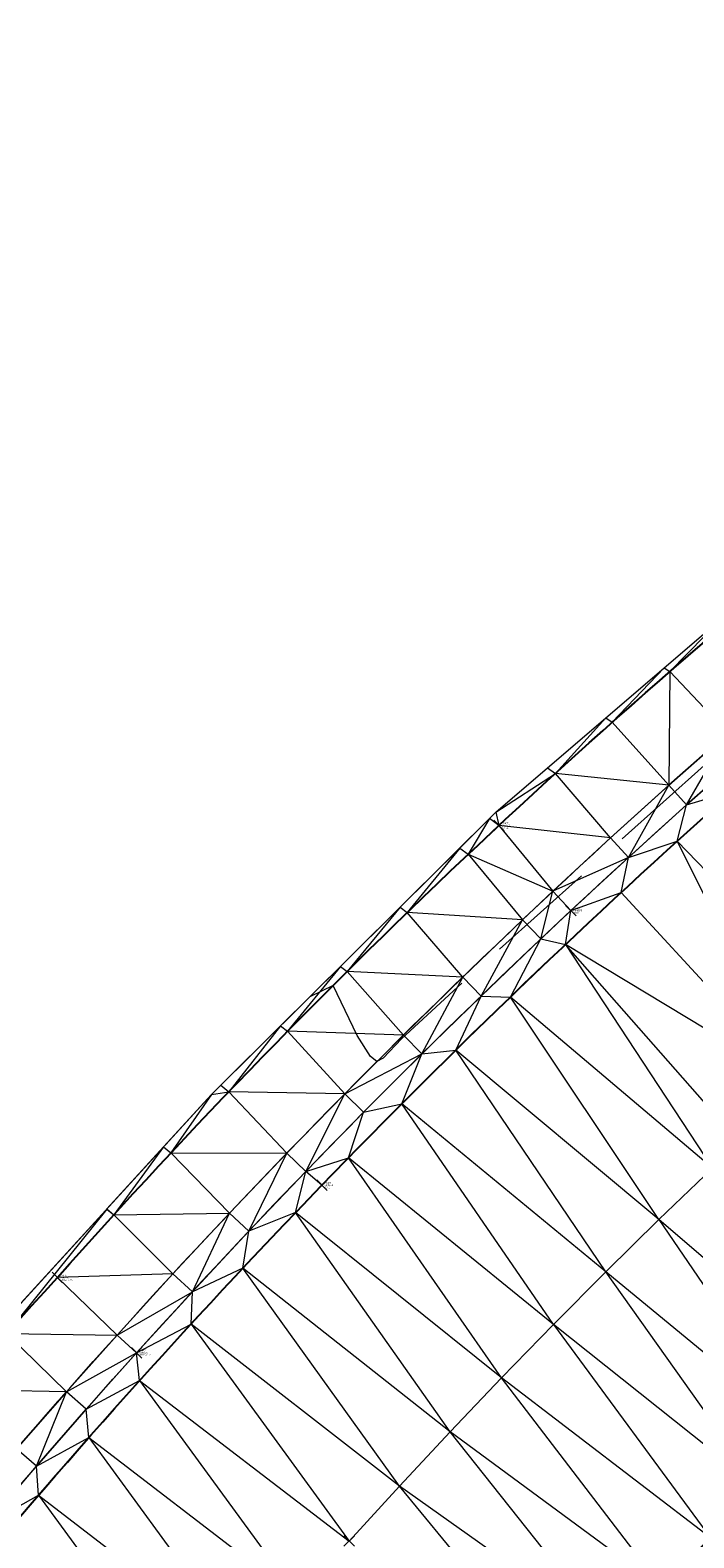
# Model space of a CAD drawing. Extents: x 3248468 to 3251140, y 1404660 to 1408502.
# Drawn here: x 3249303 to 3249341, y 1407212 to 1407297 of the extents above; entities that cross this region are included whole.
import ezdxf

# ---------------------------------------------------------------- set-up
doc = ezdxf.new("R2010")
doc.units = 0
doc.header["$LTSCALE"] = 25
doc.header["$MEASUREMENT"] = 0
doc.header["$PDMODE"] = 3
doc.header["$PDSIZE"] = 0.3
doc.linetypes.add('_DASHED2', pattern=[0.375, 0.25, -0.125])
for name, color, linetype, lineweight in [('D-PNT-DESC', 2, 'CONTINUOUS', 13), ('D-PNT-ELEV', 1, 'CONTINUOUS', 13), ('D-PNT-NUMBER', 7, 'CONTINUOUS', 13), ('PNTDESC', 120, 'CONTINUOUS', 15), ('PNTELEV', 114, 'CONTINUOUS', 15), ('PNTNO', 7, 'CONTINUOUS', 15), ('SRF-3D POLY', 230, 'CONTINUOUS', 13), ('SRF-CONT-MAJ', 15, '_DASHED2', 13), ('SRF-TRIANGLE', 199, 'CONTINUOUS', 15), ('X-CRB-CONC-FL', 1, 'CONTINUOUS', 15), ('X-CRB-CONC-TBC', 6, 'CONTINUOUS', 9), ('X-PAV-CONC-EDGE', 7, 'CONTINUOUS', 25), ('X-PNT-CRB-FL', 1, 'CONTINUOUS', 13), ('X-PNT-PAV-CONC', 1, 'CONTINUOUS', 15), ('X-PNT-TER-STRNG', 1, 'CONTINUOUS', 15)]:
    doc.layers.add(name, color=color, linetype=linetype, lineweight=lineweight)
doc.layers.add('SRF-LIMITS', color=30, linetype='CONTINUOUS', lineweight=18, plot=False)
doc.styles.add('PTXT', font='IC-Romans.shx')

# ---------------------------------------------------------------- blocks, each defined once
blk = doc.blocks.new('SRVPNO5')
at = {"layer": 'PNTDESC', "style": 'PTXT', "oblique": 15}
blk.add_attdef('DESC2', (1.5, -1.75), '', height=1, dxfattribs=at)
at = {"layer": 'PNTELEV', "style": 'PTXT', "oblique": 15}
blk.add_attdef('ELEV2', (1.5, -0.5), '', height=1, dxfattribs=at)
at = {"layer": 'PNTNO', "style": 'PTXT', "oblique": 15}
blk.add_attdef('PT#', (1.5, 0.75), '', height=1, dxfattribs=at)

msp = doc.modelspace()

# ---------------------------------------------------------------- linework, layer by layer
at = {"layer": 'SRF-3D POLY'}
for points in [[(3249301.731, 1407223.265, 6949.763), (3249307.81, 1407230.004, 6949.84), (3249311.059, 1407233.523, 6949.883), (3249314.352, 1407237.001, 6949.925), (3249317.688, 1407240.437, 6949.968), (3249321.067, 1407243.831, 6950.01), (3249324.488, 1407247.182, 6950.052), (3249327.951, 1407250.49, 6950.095), (3249329.698, 1407252.128, 6950.116), (3249332.901, 1407255.079, 6950.123), (3249336.138, 1407257.993, 6950.129), (3249339.408, 1407260.87, 6950.136), (3249342.711, 1407263.709, 6950.143)], [(3249302.288, 1407216.706, 6949.694), (3249305.125, 1407219.955, 6949.734), (3249307.995, 1407223.175, 6949.773), (3249311.171, 1407226.658, 6949.823), (3249314.387, 1407230.104, 6949.873), (3249317.642, 1407233.513, 6949.923), (3249320.935, 1407236.885, 6949.973), (3249324.267, 1407240.219, 6950.023), (3249327.636, 1407243.515, 6950.072), (3249331.042, 1407246.771, 6950.122), (3249332.762, 1407248.387, 6950.147), (3249336.04, 1407251.417, 6950.153), (3249339.352, 1407254.413, 6950.158), (3249342.697, 1407257.372, 6950.163)], [(3249300.629, 1407212.46, 6949.155), (3249303.423, 1407215.725, 6949.194), (3249306.25, 1407218.962, 6949.234), (3249309.109, 1407222.171, 6949.273), (3249312.274, 1407225.641, 6949.323), (3249315.478, 1407229.074, 6949.373), (3249318.721, 1407232.471, 6949.423), (3249322.002, 1407235.831, 6949.473), (3249325.322, 1407239.153, 6949.523), (3249328.679, 1407242.437, 6949.572), (3249332.074, 1407245.682, 6949.622), (3249333.785, 1407247.29, 6949.647), (3249337.053, 1407250.31, 6949.653), (3249340.353, 1407253.295, 6949.658), (3249343.685, 1407256.244, 6949.663)], [(3249300.72, 1407210.782, 6949.238), (3249303.539, 1407214.081, 6949.281), (3249306.392, 1407217.351, 6949.324), (3249309.279, 1407220.591, 6949.368), (3249312.198, 1407223.802, 6949.411), (3249315.151, 1407226.983, 6949.454), (3249318.135, 1407230.133, 6949.498), (3249321.146, 1407233.246, 6949.542), (3249324.181, 1407236.322, 6949.588), (3249327.248, 1407239.367, 6949.633), (3249330.346, 1407242.381, 6949.679), (3249333.475, 1407245.363, 6949.724), (3249336.633, 1407248.312, 6949.77), (3249339.822, 1407251.23, 6949.815), (3249343.04, 1407254.114, 6949.861)], [(3249321.186, 1407211.475, 6949.664), (3249324.038, 1407214.594, 6949.705), (3249326.923, 1407217.684, 6949.747), (3249329.84, 1407220.743, 6949.788), (3249332.789, 1407223.771, 6949.829), (3249335.77, 1407226.768, 6949.87), (3249338.782, 1407229.734, 6949.911), (3249341.825, 1407232.668, 6949.952)]]:
    msp.add_polyline3d(points, dxfattribs=at)
at = {"layer": 'SRF-CONT-MAJ', "elevation": 6950}
msp.add_lwpolyline([(3249368.058, 1407284.446), (3249367.555, 1407283.473), (3249370.247, 1407280.199), (3249370.506, 1407279.669), (3249348.881, 1407261.997), (3249341.353, 1407255.541), (3249327.588, 1407243.176), (3249324.156, 1407240.003), (3249323.117, 1407238.899), (3249322.761, 1407238.712), (3249322.389, 1407239.01), (3249321.635, 1407240.194), (3249320.272, 1407243.032), (3249318.957, 1407242.4)], dxfattribs=at)
at = {"layer": 'SRF-LIMITS', "elevation": 6948.151}
msp.add_lwpolyline([(3249250.999, 1407153.506), (3249260.134, 1407169.16), (3249271.097, 1407185.456), (3249283.886, 1407202.541), (3249296.296, 1407218.197), (3249313.363, 1407236.848), (3249329.516, 1407252.879), (3249354.202, 1407274.03), (3249372.123, 1407287.501), (3249394.797, 1407302.679), (3249418.691, 1407316.454), (3249443.558, 1407329.042), (3249473.278, 1407340.93), (3249494.175, 1407347.895), (3249515.257, 1407353.653), (3249539.59, 1407359.04)], dxfattribs=at)
at = {"layer": 'SRF-TRIANGLE'}
for p, q in [((3249339.092, 1407261.084, 6950.145), (3249342.397, 1407263.916, 6950.151)), ((3249342.397, 1407263.916, 6950.151), (3249339.408, 1407260.87, 6950.136)), ((3249342.711, 1407263.709, 6950.143), (3249339.408, 1407260.87, 6950.136)), ((3249335.778, 1407258.245, 6950.139), (3249339.092, 1407261.084, 6950.145)), ((3249339.092, 1407261.084, 6950.145), (3249336.138, 1407257.993, 6950.129)), ((3249339.092, 1407261.084, 6950.145), (3249339.408, 1407260.87, 6950.136)), ((3249339.408, 1407260.87, 6950.136), (3249336.138, 1407257.993, 6950.129)), ((3249339.408, 1407260.87, 6950.136), (3249339.352, 1407254.413, 6950.158)), ((3249342.697, 1407257.372, 6950.163), (3249339.408, 1407260.87, 6950.136)), ((3249332.454, 1407255.397, 6950.135), (3249335.776, 1407258.243, 6950.139)), ((3249335.776, 1407258.243, 6950.139), (3249332.901, 1407255.079, 6950.123)), ((3249336.138, 1407257.993, 6950.129), (3249332.901, 1407255.079, 6950.123)), ((3249335.776, 1407258.243, 6950.139), (3249335.778, 1407258.245, 6950.139)), ((3249335.776, 1407258.243, 6950.139), (3249336.138, 1407257.993, 6950.129)), ((3249335.778, 1407258.245, 6950.139), (3249336.138, 1407257.993, 6950.129)), ((3249339.352, 1407254.413, 6950.158), (3249336.138, 1407257.993, 6950.129)), ((3249342.697, 1407257.372, 6950.163), (3249339.352, 1407254.413, 6950.158)), ((3249340.353, 1407253.295, 6949.658), (3249342.697, 1407257.372, 6950.163)), ((3249343.685, 1407256.244, 6949.663), (3249340.353, 1407253.295, 6949.658)), ((3249329.516, 1407252.879, 6950.133), (3249332.451, 1407255.394, 6950.135)), ((3249329.516, 1407252.879, 6950.133), (3249332.901, 1407255.079, 6950.123)), ((3249332.901, 1407255.079, 6950.123), (3249329.698, 1407252.128, 6950.116)), ((3249332.451, 1407255.394, 6950.135), (3249332.454, 1407255.397, 6950.135)), ((3249332.451, 1407255.394, 6950.135), (3249332.901, 1407255.079, 6950.123)), ((3249332.454, 1407255.397, 6950.135), (3249332.901, 1407255.079, 6950.123)), ((3249336.04, 1407251.417, 6950.153), (3249332.901, 1407255.079, 6950.123)), ((3249339.352, 1407254.413, 6950.158), (3249332.901, 1407255.079, 6950.123)), ((3249339.352, 1407254.413, 6950.158), (3249336.04, 1407251.417, 6950.153)), ((3249337.053, 1407250.31, 6949.653), (3249339.352, 1407254.413, 6950.158)), ((3249339.352, 1407254.413, 6950.158), (3249340.353, 1407253.295, 6949.658)), ((3249343.04, 1407254.114, 6949.861), (3249339.822, 1407251.23, 6949.815)), ((3249340.353, 1407253.295, 6949.658), (3249343.04, 1407254.114, 6949.861)), ((3249340.353, 1407253.295, 6949.658), (3249337.053, 1407250.31, 6949.653)), ((3249339.822, 1407251.23, 6949.815), (3249340.353, 1407253.295, 6949.658)), ((3249327.466, 1407250.845, 6950.109), (3249329.154, 1407252.52, 6950.132)), ((3249329.154, 1407252.52, 6950.132), (3249327.951, 1407250.49, 6950.095)), ((3249329.154, 1407252.52, 6950.132), (3249329.516, 1407252.879, 6950.133)), ((3249329.698, 1407252.128, 6950.116), (3249329.154, 1407252.52, 6950.132)), ((3249329.516, 1407252.879, 6950.133), (3249329.698, 1407252.128, 6950.116)), ((3249329.698, 1407252.128, 6950.116), (3249327.951, 1407250.49, 6950.095)), ((3249329.698, 1407252.128, 6950.116), (3249332.762, 1407248.387, 6950.147)), ((3249336.04, 1407251.417, 6950.153), (3249329.698, 1407252.128, 6950.116)), ((3249324.081, 1407247.486, 6950.064), (3249327.464, 1407250.843, 6950.109)), ((3249327.464, 1407250.843, 6950.109), (3249324.488, 1407247.182, 6950.052)), ((3249327.464, 1407250.843, 6950.109), (3249327.466, 1407250.845, 6950.109)), ((3249327.464, 1407250.843, 6950.109), (3249327.951, 1407250.49, 6950.095)), ((3249327.466, 1407250.845, 6950.109), (3249327.951, 1407250.49, 6950.095)), ((3249336.04, 1407251.417, 6950.153), (3249332.762, 1407248.387, 6950.147)), ((3249337.053, 1407250.31, 6949.653), (3249336.04, 1407251.417, 6950.153)), ((3249339.822, 1407251.23, 6949.815), (3249336.633, 1407248.312, 6949.77)), ((3249337.053, 1407250.31, 6949.653), (3249339.822, 1407251.23, 6949.815)), ((3249346.783, 1407237.319, 6949.978), (3249339.822, 1407251.23, 6949.815)), ((3249339.822, 1407251.23, 6949.815), (3249350.245, 1407240.476, 6949.983)), ((3249327.951, 1407250.49, 6950.095), (3249324.488, 1407247.182, 6950.052)), ((3249327.951, 1407250.49, 6950.095), (3249332.762, 1407248.387, 6950.147)), ((3249327.951, 1407250.49, 6950.095), (3249331.042, 1407246.771, 6950.122)), ((3249337.053, 1407250.31, 6949.653), (3249332.762, 1407248.387, 6950.147)), ((3249337.053, 1407250.31, 6949.653), (3249333.785, 1407247.29, 6949.647)), ((3249336.633, 1407248.312, 6949.77), (3249337.053, 1407250.31, 6949.653)), ((3249332.762, 1407248.387, 6950.147), (3249331.042, 1407246.771, 6950.122)), ((3249332.074, 1407245.682, 6949.622), (3249332.762, 1407248.387, 6950.147)), ((3249332.762, 1407248.387, 6950.147), (3249333.785, 1407247.29, 6949.647)), ((3249336.633, 1407248.312, 6949.77), (3249333.475, 1407245.363, 6949.724)), ((3249333.785, 1407247.29, 6949.647), (3249336.633, 1407248.312, 6949.77)), ((3249346.783, 1407237.319, 6949.978), (3249336.633, 1407248.312, 6949.77)), ((3249320.691, 1407244.121, 6950.021), (3249324.081, 1407247.486, 6950.064)), ((3249324.081, 1407247.486, 6950.064), (3249321.067, 1407243.831, 6950.01)), ((3249324.081, 1407247.486, 6950.064), (3249324.488, 1407247.182, 6950.052)), ((3249333.785, 1407247.29, 6949.647), (3249332.074, 1407245.682, 6949.622)), ((3249333.475, 1407245.363, 6949.724), (3249333.785, 1407247.29, 6949.647)), ((3249324.488, 1407247.182, 6950.052), (3249321.067, 1407243.831, 6950.01)), ((3249327.636, 1407243.515, 6950.072), (3249324.488, 1407247.182, 6950.052)), ((3249331.042, 1407246.771, 6950.122), (3249324.488, 1407247.182, 6950.052)), ((3249327.636, 1407243.515, 6950.072), (3249331.042, 1407246.771, 6950.122)), ((3249328.679, 1407242.437, 6949.572), (3249331.042, 1407246.771, 6950.122)), ((3249331.042, 1407246.771, 6950.122), (3249332.074, 1407245.682, 6949.622)), ((3249332.074, 1407245.682, 6949.622), (3249328.679, 1407242.437, 6949.572)), ((3249330.346, 1407242.381, 6949.679), (3249332.074, 1407245.682, 6949.622)), ((3249332.074, 1407245.682, 6949.622), (3249333.475, 1407245.363, 6949.724)), ((3249333.475, 1407245.363, 6949.724), (3249330.346, 1407242.381, 6949.679)), ((3249346.783, 1407237.319, 6949.978), (3249333.475, 1407245.363, 6949.724)), ((3249343.358, 1407234.123, 6949.973), (3249333.475, 1407245.363, 6949.724)), ((3249333.475, 1407245.363, 6949.724), (3249341.825, 1407232.668, 6949.952)), ((3249317.292, 1407240.748, 6949.98), (3249320.689, 1407244.119, 6950.021)), ((3249320.689, 1407244.119, 6950.021), (3249317.688, 1407240.437, 6949.968)), ((3249321.067, 1407243.831, 6950.01), (3249317.688, 1407240.437, 6949.968)), ((3249320.689, 1407244.119, 6950.021), (3249320.691, 1407244.121, 6950.021)), ((3249320.689, 1407244.119, 6950.021), (3249321.067, 1407243.831, 6950.01)), ((3249320.691, 1407244.121, 6950.021), (3249321.067, 1407243.831, 6950.01)), ((3249327.636, 1407243.515, 6950.072), (3249321.067, 1407243.831, 6950.01)), ((3249324.267, 1407240.219, 6950.023), (3249321.067, 1407243.831, 6950.01)), ((3249327.636, 1407243.515, 6950.072), (3249324.267, 1407240.219, 6950.023)), ((3249325.322, 1407239.153, 6949.523), (3249327.636, 1407243.515, 6950.072)), ((3249327.636, 1407243.515, 6950.072), (3249328.679, 1407242.437, 6949.572)), ((3249328.679, 1407242.437, 6949.572), (3249325.322, 1407239.153, 6949.523)), ((3249327.248, 1407239.367, 6949.633), (3249328.679, 1407242.437, 6949.572)), ((3249330.346, 1407242.381, 6949.679), (3249327.248, 1407239.367, 6949.633)), ((3249328.679, 1407242.437, 6949.572), (3249330.346, 1407242.381, 6949.679)), ((3249338.782, 1407229.734, 6949.911), (3249330.346, 1407242.381, 6949.679)), ((3249341.825, 1407232.668, 6949.952), (3249330.346, 1407242.381, 6949.679)), ((3249313.89, 1407237.371, 6949.939), (3249317.29, 1407240.746, 6949.98)), ((3249317.29, 1407240.746, 6949.98), (3249314.352, 1407237.001, 6949.925)), ((3249317.688, 1407240.437, 6949.968), (3249314.352, 1407237.001, 6949.925)), ((3249317.29, 1407240.746, 6949.98), (3249317.292, 1407240.748, 6949.98)), ((3249317.29, 1407240.746, 6949.98), (3249317.688, 1407240.437, 6949.968)), ((3249317.292, 1407240.748, 6949.98), (3249317.688, 1407240.437, 6949.968)), ((3249317.688, 1407240.437, 6949.968), (3249320.935, 1407236.885, 6949.973)), ((3249324.267, 1407240.219, 6950.023), (3249317.688, 1407240.437, 6949.968)), ((3249324.267, 1407240.219, 6950.023), (3249320.935, 1407236.885, 6949.973)), ((3249325.322, 1407239.153, 6949.523), (3249324.267, 1407240.219, 6950.023)), ((3249320.935, 1407236.885, 6949.973), (3249325.322, 1407239.153, 6949.523)), ((3249325.322, 1407239.153, 6949.523), (3249322.002, 1407235.831, 6949.473)), ((3249327.248, 1407239.367, 6949.633), (3249324.181, 1407236.322, 6949.588)), ((3249324.181, 1407236.322, 6949.588), (3249325.322, 1407239.153, 6949.523)), ((3249325.322, 1407239.153, 6949.523), (3249327.248, 1407239.367, 6949.633)), ((3249338.782, 1407229.734, 6949.911), (3249327.248, 1407239.367, 6949.633)), ((3249335.77, 1407226.768, 6949.87), (3249327.248, 1407239.367, 6949.633)), ((3249314.352, 1407237.001, 6949.925), (3249311.059, 1407233.523, 6949.883)), ((3249313.363, 1407236.848, 6949.933), (3249313.887, 1407237.369, 6949.939)), ((3249313.363, 1407236.848, 6949.933), (3249314.352, 1407237.001, 6949.925)), ((3249313.887, 1407237.369, 6949.939), (3249313.89, 1407237.371, 6949.939)), ((3249313.887, 1407237.369, 6949.939), (3249314.352, 1407237.001, 6949.925)), ((3249313.89, 1407237.371, 6949.939), (3249314.352, 1407237.001, 6949.925)), ((3249314.352, 1407237.001, 6949.925), (3249317.642, 1407233.513, 6949.923)), ((3249320.935, 1407236.885, 6949.973), (3249314.352, 1407237.001, 6949.925)), ((3249310.637, 1407233.869, 6949.896), (3249313.363, 1407236.848, 6949.933)), ((3249313.363, 1407236.848, 6949.933), (3249311.059, 1407233.523, 6949.883)), ((3249320.935, 1407236.885, 6949.973), (3249317.642, 1407233.513, 6949.923)), ((3249318.721, 1407232.471, 6949.423), (3249320.935, 1407236.885, 6949.973)), ((3249322.002, 1407235.831, 6949.473), (3249320.935, 1407236.885, 6949.973)), ((3249324.181, 1407236.322, 6949.588), (3249321.146, 1407233.246, 6949.542)), ((3249322.002, 1407235.831, 6949.473), (3249324.181, 1407236.322, 6949.588)), ((3249332.789, 1407223.771, 6949.829), (3249324.181, 1407236.322, 6949.588)), ((3249335.77, 1407226.768, 6949.87), (3249324.181, 1407236.322, 6949.588)), ((3249322.002, 1407235.831, 6949.473), (3249318.721, 1407232.471, 6949.423)), ((3249321.146, 1407233.246, 6949.542), (3249322.002, 1407235.831, 6949.473)), ((3249307.408, 1407230.34, 6949.853), (3249310.634, 1407233.866, 6949.896)), ((3249310.634, 1407233.866, 6949.896), (3249307.81, 1407230.004, 6949.84)), ((3249311.059, 1407233.523, 6949.883), (3249307.81, 1407230.004, 6949.84)), ((3249310.634, 1407233.866, 6949.896), (3249310.637, 1407233.869, 6949.896)), ((3249310.634, 1407233.866, 6949.896), (3249311.059, 1407233.523, 6949.883)), ((3249310.637, 1407233.869, 6949.896), (3249311.059, 1407233.523, 6949.883)), ((3249311.059, 1407233.523, 6949.883), (3249317.642, 1407233.513, 6949.923)), ((3249311.059, 1407233.523, 6949.883), (3249314.387, 1407230.104, 6949.873)), ((3249317.642, 1407233.513, 6949.923), (3249314.387, 1407230.104, 6949.873)), ((3249315.478, 1407229.074, 6949.373), (3249317.642, 1407233.513, 6949.923)), ((3249317.642, 1407233.513, 6949.923), (3249318.721, 1407232.471, 6949.423)), ((3249321.146, 1407233.246, 6949.542), (3249318.135, 1407230.133, 6949.498)), ((3249318.721, 1407232.471, 6949.423), (3249321.146, 1407233.246, 6949.542)), ((3249319.64, 1407231.697, 6949.519), (3249321.146, 1407233.246, 6949.542)), ((3249329.84, 1407220.743, 6949.788), (3249321.146, 1407233.246, 6949.542)), ((3249332.789, 1407223.771, 6949.829), (3249321.146, 1407233.246, 6949.542)), ((3249341.825, 1407232.668, 6949.952), (3249338.782, 1407229.734, 6949.911)), ((3249318.721, 1407232.471, 6949.423), (3249315.478, 1407229.074, 6949.373)), ((3249318.135, 1407230.133, 6949.498), (3249318.721, 1407232.471, 6949.423)), ((3249319.64, 1407231.697, 6949.519), (3249318.721, 1407232.471, 6949.423)), ((3249319.64, 1407231.697, 6949.519), (3249318.135, 1407230.133, 6949.498)), ((3249301.289, 1407223.653, 6949.778), (3249307.406, 1407230.338, 6949.853)), ((3249307.406, 1407230.338, 6949.853), (3249301.731, 1407223.265, 6949.763)), ((3249307.406, 1407230.338, 6949.853), (3249307.408, 1407230.34, 6949.853)), ((3249307.406, 1407230.338, 6949.853), (3249307.81, 1407230.004, 6949.84)), ((3249307.408, 1407230.34, 6949.853), (3249307.81, 1407230.004, 6949.84)), ((3249307.81, 1407230.004, 6949.84), (3249314.387, 1407230.104, 6949.873)), ((3249314.387, 1407230.104, 6949.873), (3249311.171, 1407226.658, 6949.823)), ((3249312.274, 1407225.641, 6949.323), (3249314.387, 1407230.104, 6949.873)), ((3249315.478, 1407229.074, 6949.373), (3249314.387, 1407230.104, 6949.873)), ((3249318.135, 1407230.133, 6949.498), (3249315.151, 1407226.983, 6949.454)), ((3249318.135, 1407230.133, 6949.498), (3249315.478, 1407229.074, 6949.373)), ((3249329.84, 1407220.743, 6949.788), (3249318.135, 1407230.133, 6949.498)), ((3249326.923, 1407217.684, 6949.747), (3249318.135, 1407230.133, 6949.498)), ((3249307.81, 1407230.004, 6949.84), (3249301.731, 1407223.265, 6949.763)), ((3249304.605, 1407226.445, 6949.798), (3249307.81, 1407230.004, 6949.84)), ((3249311.171, 1407226.658, 6949.823), (3249307.81, 1407230.004, 6949.84)), ((3249338.782, 1407229.734, 6949.911), (3249335.77, 1407226.768, 6949.87)), ((3249338.782, 1407229.734, 6949.911), (3249347.291, 1407217.254, 6949.67)), ((3249350.126, 1407220.005, 6949.708), (3249338.782, 1407229.734, 6949.911)), ((3249315.478, 1407229.074, 6949.373), (3249312.274, 1407225.641, 6949.323)), ((3249315.151, 1407226.983, 6949.454), (3249315.478, 1407229.074, 6949.373)), ((3249311.171, 1407226.658, 6949.823), (3249304.605, 1407226.445, 6949.798)), ((3249311.171, 1407226.658, 6949.823), (3249307.995, 1407223.175, 6949.773)), ((3249311.171, 1407226.658, 6949.823), (3249312.274, 1407225.641, 6949.323)), ((3249315.151, 1407226.983, 6949.454), (3249312.198, 1407223.802, 6949.411)), ((3249315.151, 1407226.983, 6949.454), (3249312.274, 1407225.641, 6949.323)), ((3249326.923, 1407217.684, 6949.747), (3249315.151, 1407226.983, 6949.454)), ((3249324.038, 1407214.594, 6949.705), (3249315.151, 1407226.983, 6949.454)), ((3249335.77, 1407226.768, 6949.87), (3249332.789, 1407223.771, 6949.829)), ((3249344.487, 1407214.472, 6949.633), (3249335.77, 1407226.768, 6949.87)), ((3249347.291, 1407217.254, 6949.67), (3249335.77, 1407226.768, 6949.87)), ((3249304.605, 1407226.445, 6949.798), (3249301.731, 1407223.265, 6949.763)), ((3249307.995, 1407223.175, 6949.773), (3249304.605, 1407226.445, 6949.798)), ((3249307.995, 1407223.175, 6949.773), (3249312.274, 1407225.641, 6949.323)), ((3249312.274, 1407225.641, 6949.323), (3249309.109, 1407222.171, 6949.273)), ((3249312.198, 1407223.802, 6949.411), (3249312.274, 1407225.641, 6949.323)), ((3249301.731, 1407223.265, 6949.763), (3249307.995, 1407223.175, 6949.773)), ((3249305.125, 1407219.955, 6949.734), (3249301.731, 1407223.265, 6949.763)), ((3249309.109, 1407222.171, 6949.273), (3249312.198, 1407223.802, 6949.411)), ((3249312.198, 1407223.802, 6949.411), (3249309.279, 1407220.591, 6949.368)), ((3249324.038, 1407214.594, 6949.705), (3249312.198, 1407223.802, 6949.411)), ((3249312.198, 1407223.802, 6949.411), (3249321.186, 1407211.475, 6949.664)), ((3249332.789, 1407223.771, 6949.829), (3249329.84, 1407220.743, 6949.788)), ((3249332.789, 1407223.771, 6949.829), (3249341.712, 1407211.661, 6949.595)), ((3249344.487, 1407214.472, 6949.633), (3249332.789, 1407223.771, 6949.829)), ((3249307.995, 1407223.175, 6949.773), (3249305.125, 1407219.955, 6949.734)), ((3249307.995, 1407223.175, 6949.773), (3249309.109, 1407222.171, 6949.273)), ((3249305.125, 1407219.955, 6949.734), (3249309.109, 1407222.171, 6949.273)), ((3249309.109, 1407222.171, 6949.273), (3249306.25, 1407218.962, 6949.234)), ((3249309.279, 1407220.591, 6949.368), (3249309.109, 1407222.171, 6949.273)), ((3249329.84, 1407220.743, 6949.788), (3249326.923, 1407217.684, 6949.747)), ((3249338.967, 1407208.82, 6949.557), (3249329.84, 1407220.743, 6949.788)), ((3249341.712, 1407211.661, 6949.595), (3249329.84, 1407220.743, 6949.788)), ((3249305.125, 1407219.955, 6949.734), (3249298.89, 1407220.056, 6949.729)), ((3249305.125, 1407219.955, 6949.734), (3249302.288, 1407216.706, 6949.694)), ((3249303.423, 1407215.725, 6949.194), (3249305.125, 1407219.955, 6949.734)), ((3249306.25, 1407218.962, 6949.234), (3249305.125, 1407219.955, 6949.734)), ((3249306.25, 1407218.962, 6949.234), (3249309.279, 1407220.591, 6949.368)), ((3249309.279, 1407220.591, 6949.368), (3249306.392, 1407217.351, 6949.324)), ((3249309.279, 1407220.591, 6949.368), (3249318.319, 1407208.208, 6949.624)), ((3249309.279, 1407220.591, 6949.368), (3249321.186, 1407211.475, 6949.664)), ((3249306.25, 1407218.962, 6949.234), (3249303.423, 1407215.725, 6949.194)), ((3249306.392, 1407217.351, 6949.324), (3249306.25, 1407218.962, 6949.234)), ((3249303.423, 1407215.725, 6949.194), (3249306.392, 1407217.351, 6949.324)), ((3249306.392, 1407217.351, 6949.324), (3249303.539, 1407214.081, 6949.281)), ((3249306.392, 1407217.351, 6949.324), (3249315.483, 1407204.914, 6949.584)), ((3249306.392, 1407217.351, 6949.324), (3249318.319, 1407208.208, 6949.624)), ((3249326.923, 1407217.684, 6949.747), (3249324.038, 1407214.594, 6949.705)), ((3249336.254, 1407205.949, 6949.52), (3249326.923, 1407217.684, 6949.747)), ((3249338.967, 1407208.82, 6949.557), (3249326.923, 1407217.684, 6949.747)), ((3249303.423, 1407215.725, 6949.194), (3249302.288, 1407216.706, 6949.694)), ((3249300.629, 1407212.46, 6949.155), (3249303.423, 1407215.725, 6949.194)), ((3249303.539, 1407214.081, 6949.281), (3249303.423, 1407215.725, 6949.194)), ((3249300.629, 1407212.46, 6949.155), (3249303.539, 1407214.081, 6949.281)), ((3249303.539, 1407214.081, 6949.281), (3249300.72, 1407210.782, 6949.238)), ((3249303.539, 1407214.081, 6949.281), (3249312.678, 1407201.595, 6949.543)), ((3249303.539, 1407214.081, 6949.281), (3249315.483, 1407204.914, 6949.584)), ((3249324.038, 1407214.594, 6949.705), (3249321.186, 1407211.475, 6949.664)), ((3249333.571, 1407203.05, 6949.482), (3249324.038, 1407214.594, 6949.705)), ((3249336.254, 1407205.949, 6949.52), (3249324.038, 1407214.594, 6949.705))]:
    msp.add_line(p, q, dxfattribs=at)
at = {"layer": 'X-CRB-CONC-FL', "flags": 128}
for points in [[(3249251.983, 1407141.278, -0.017838), (3249267.63, 1407167.863, -0.021372), (3249288.474, 1407197.421, -0.01904), (3249309.109, 1407222.171, -0.021409), (3249333.785, 1407247.29, -0.020284), (3249359.066, 1407269.061, -0.021458), (3249388.51, 1407290.397, -0.016757), (3249412.713, 1407305.258, -0.021901), (3249445.439, 1407321.912, -0.019013), (3249474.939, 1407334.002, -0.02365), (3249512.646, 1407345.769, -0.01952), (3249544.496, 1407352.763, -0.01985)], [(3249660.349, 1407295.809), (3249659.296, 1407305.362, 0.150869), (3249656.201, 1407317.065, 0.135345), (3249648.174, 1407324.449, 0.007028), (3249646.963, 1407324.877, 0.031217), (3249641.457, 1407326.357), (3249640.013, 1407326.397), (3249627.902, 1407327.463), (3249617.574, 1407327.29, 0.021045), (3249586.47, 1407326.074, 0.019557), (3249557.75, 1407322.604, 0.017916), (3249528.738, 1407316.838, 0.018677), (3249499.016, 1407308.633, 0.019204), (3249472.606, 1407298.886, 0.019208), (3249447.017, 1407287.138, 0.022212), (3249419.279, 1407271.993, 0.019945), (3249395.602, 1407256.343, 0.019654), (3249372.018, 1407238.234, 0.018785), (3249350.871, 1407219.245, 0.019208), (3249330.555, 1407198.031, 0.018505), (3249312.577, 1407176.176, 0.020492), (3249295.292, 1407151.624, 0.013005)]]:
    msp.add_lwpolyline(points, format="xyb", dxfattribs=at)
at = {"layer": 'X-CRB-CONC-TBC', "flags": 128}
for points in [[(3249163.23, 1406988.926, 0), (3249159.224, 1406991.107)], [(3249175.02, 1407022.006, 0), (3249177.494, 1407021.249, 0.050172)], [(3249172.754, 1406972.301, 0), (3249172.764, 1406973.403, 0.087358)], [(3249656.628, 1407470.298, 0), (3249656.286, 1407471.89, 0.064664)], [(3248962.276, 1407521.984, 0), (3248962.574, 1407523.305)], [(3249250.664, 1407141.992, -0.017838), (3249266.367, 1407168.672, -0.021372), (3249287.286, 1407198.337, -0.01904), (3249307.995, 1407223.175, -0.021409), (3249332.761, 1407248.386, -0.020284), (3249358.134, 1407270.236, -0.021458), (3249387.683, 1407291.648, -0.016757), (3249411.974, 1407306.563, -0.021901), (3249444.817, 1407323.278, -0.019013), (3249474.424, 1407335.411, -0.02365), (3249512.267, 1407347.22, -0.01952), (3249544.234, 1407354.24, -0.01985)], [(3249658.858, 1407295.645), (3249658.798, 1407305.464, 0.149961), (3249655.776, 1407316.8, 0.135017), (3249647.971, 1407323.991, 0.009109), (3249646.448, 1407324.521, 0.023661), (3249641.398, 1407325.858), (3249639.928, 1407325.899), (3249628.139, 1407325.984), (3249617.589, 1407325.79, 0.021053), (3249586.593, 1407324.579, 0.019556), (3249557.99, 1407321.123, 0.017918), (3249529.081, 1407315.378, 0.018671), (3249499.477, 1407307.206, 0.019203), (3249473.177, 1407297.499, 0.019111), (3249447.94, 1407285.921, 0.02249), (3249420.153, 1407270.763, 0.02032), (3249396.556, 1407255.176, 0.019837), (3249372.979, 1407237.082, 0.018791), (3249352.088, 1407218.329, 0.019781), (3249331.73, 1407197.081, 0.018923), (3249313.769, 1407175.265, 0.020451), (3249296.694, 1407151.023, 0.012396)]]:
    msp.add_lwpolyline(points, format="xyb", dxfattribs=at)
at = {"layer": 'X-PAV-CONC-EDGE', "flags": 128}
for points in [[(3249231.589, 1407114.348, -0.037073), (3249262.131, 1407171.247, -0.042129), (3249304.605, 1407226.445, -0.044889), (3249354.519, 1407273.347, -0.041051), (3249411.032, 1407311.653, -0.041284), (3249473.15, 1407340.093, -0.044538), (3249543.56, 1407359.12, -0.035636), (3249603.797, 1407365.44), (3249628.097, 1407365.91), (3249635.791, 1407377.917), (3249640.942, 1407377.975), (3249641.183, 1407384.949), (3249652.971, 1407396.762), (3249652.944, 1407415.124), (3249652.622, 1407443.673), (3249638.277, 1407461.489), (3249637.532, 1407471.702), (3249637.437, 1407476.862), (3249635.777, 1407489.314)], [(3249261.805, 1407156.185, -0.037206), (3249297.934, 1407207.455, -0.03832), (3249343.04, 1407254.114, -0.038163), (3249397.38, 1407294.858, -0.037102), (3249457.54, 1407325.958, -0.033966), (3249513.778, 1407344.951, -0.038055), (3249577.617, 1407356.229, -0.0146), (3249603.808, 1407357.934), (3249632.052, 1407358.376), (3249654.873, 1407358.552), (3249655.06, 1407344.262), (3249655.197, 1407328.973), (3249627.885, 1407328.61), (3249617.483, 1407328.449, 0.042312), (3249557.519, 1407323.698, 0.037658), (3249498.531, 1407309.62, 0.034988), (3249446.476, 1407288.096, 0.042021), (3249394.843, 1407257.212, 0.038149), (3249350.126, 1407220.005, 0.039335), (3249311.65, 1407176.75, 0.033222), (3249284.348, 1407135.85, 0.022669)], [(3249654.002, 1407285.064), (3249642.092, 1407303.006), (3249641.67, 1407312.268), (3249639.614, 1407312.554), (3249631.159, 1407319.36), (3249617.669, 1407320.672, 0.044551), (3249558.573, 1407316.298, 0.033127), (3249501.826, 1407302.876, 0.037936), (3249449.859, 1407281.453, 0.038762), (3249399.088, 1407251.046, 0.037745), (3249355.129, 1407214.517, 0.039479), (3249317.648, 1407172.095, 0.040578), (3249290.828, 1407131.706, 0.023664), (3249275.423, 1407102.042), (3249263.717, 1407076.012), (3249251.716, 1407048.561), (3249239.017, 1407019.628), (3249226.759, 1406991.63), (3249215.283, 1406965.149)]]:
    msp.add_lwpolyline(points, format="xyb", dxfattribs=at)
at = {"layer": 'X-PNT-CRB-FL'}
for p in [(3249333.785, 1407247.29, 6949.647), (3249309.109, 1407222.171, 6949.273)]:
    msp.add_point(p, dxfattribs=at)
at = {"layer": 'X-PNT-PAV-CONC'}
for p in [(3249329.698, 1407252.128, 6950.116), (3249319.64, 1407231.697, 6949.519), (3249304.605, 1407226.445, 6949.798)]:
    msp.add_point(p, dxfattribs=at)
at = {"layer": 'X-PNT-TER-STRNG'}
msp.add_point((3249321.186, 1407211.475, 6949.664), dxfattribs=at)

# ---------------------------------------------------------------- block references
at = {"layer": 'X-PNT-CRB-FL'}
ref = msp.add_blockref('SRVPNO5', (3249333.785, 1407247.29, 6949.647), dxfattribs=dict(at, xscale=0.1, yscale=0.1, zscale=0.1))
ref.add_attrib('PT#', '50406', (3249333.935, 1407247.365, 6949.647), dxfattribs={"layer": 'D-PNT-NUMBER', "height": 0.1, "style": 'PTXT', "oblique": 15})
ref.add_attrib('ELEV2', '6949.65', (3249333.935, 1407247.24, 6949.647), dxfattribs={"layer": 'D-PNT-ELEV', "height": 0.1, "style": 'PTXT', "oblique": 15})
ref.add_attrib('DESC2', '4506', (3249333.935, 1407247.115, 6949.647), dxfattribs={"layer": 'D-PNT-DESC', "height": 0.1, "style": 'PTXT', "oblique": 15})
ref = msp.add_blockref('SRVPNO5', (3249309.109, 1407222.171, 6949.273), dxfattribs=dict(at, xscale=0.1, yscale=0.1, zscale=0.1))
ref.add_attrib('PT#', '50403', (3249309.259, 1407222.246, 6949.273), dxfattribs={"layer": 'D-PNT-NUMBER', "height": 0.1, "style": 'PTXT', "oblique": 15})
ref.add_attrib('ELEV2', '6949.27', (3249309.259, 1407222.121, 6949.273), dxfattribs={"layer": 'D-PNT-ELEV', "height": 0.1, "style": 'PTXT', "oblique": 15})
ref.add_attrib('DESC2', '4506 -C +C', (3249309.259, 1407221.996, 6949.273), dxfattribs={"layer": 'D-PNT-DESC', "height": 0.1, "style": 'PTXT', "oblique": 15})
at = {"layer": 'X-PNT-PAV-CONC'}
ref = msp.add_blockref('SRVPNO5', (3249329.698, 1407252.128, 6950.116), dxfattribs=dict(at, xscale=0.1, yscale=0.1, zscale=0.1))
ref.add_attrib('PT#', '50407', (3249329.848, 1407252.203, 6950.116), dxfattribs={"layer": 'D-PNT-NUMBER', "height": 0.1, "style": 'PTXT', "oblique": 15})
ref.add_attrib('ELEV2', '6950.12', (3249329.848, 1407252.078, 6950.116), dxfattribs={"layer": 'D-PNT-ELEV', "height": 0.1, "style": 'PTXT', "oblique": 15})
ref.add_attrib('DESC2', '51012', (3249329.848, 1407251.953, 6950.116), dxfattribs={"layer": 'D-PNT-DESC', "height": 0.1, "style": 'PTXT', "oblique": 15})
ref = msp.add_blockref('SRVPNO5', (3249319.64, 1407231.697, 6949.519), dxfattribs=dict(at, xscale=0.1, yscale=0.1, zscale=0.1))
ref.add_attrib('PT#', '50455', (3249319.79, 1407231.772, 6949.519), dxfattribs={"layer": 'D-PNT-NUMBER', "height": 0.1, "style": 'PTXT', "oblique": 15})
ref.add_attrib('ELEV2', '6949.52', (3249319.79, 1407231.647, 6949.519), dxfattribs={"layer": 'D-PNT-ELEV', "height": 0.1, "style": 'PTXT', "oblique": 15})
ref.add_attrib('DESC2', '5101', (3249319.79, 1407231.522, 6949.519), dxfattribs={"layer": 'D-PNT-DESC', "height": 0.1, "style": 'PTXT', "oblique": 15})
ref = msp.add_blockref('SRVPNO5', (3249304.605, 1407226.445, 6949.798), dxfattribs=dict(at, xscale=0.1, yscale=0.1, zscale=0.1))
ref.add_attrib('PT#', '50402', (3249304.755, 1407226.52, 6949.798), dxfattribs={"layer": 'D-PNT-NUMBER', "height": 0.1, "style": 'PTXT', "oblique": 15})
ref.add_attrib('ELEV2', '6949.80', (3249304.755, 1407226.395, 6949.798), dxfattribs={"layer": 'D-PNT-ELEV', "height": 0.1, "style": 'PTXT', "oblique": 15})
ref.add_attrib('DESC2', '51012 -C +C', (3249304.755, 1407226.27, 6949.798), dxfattribs={"layer": 'D-PNT-DESC', "height": 0.1, "style": 'PTXT', "oblique": 15})

doc.saveas('drawing.dxf')
